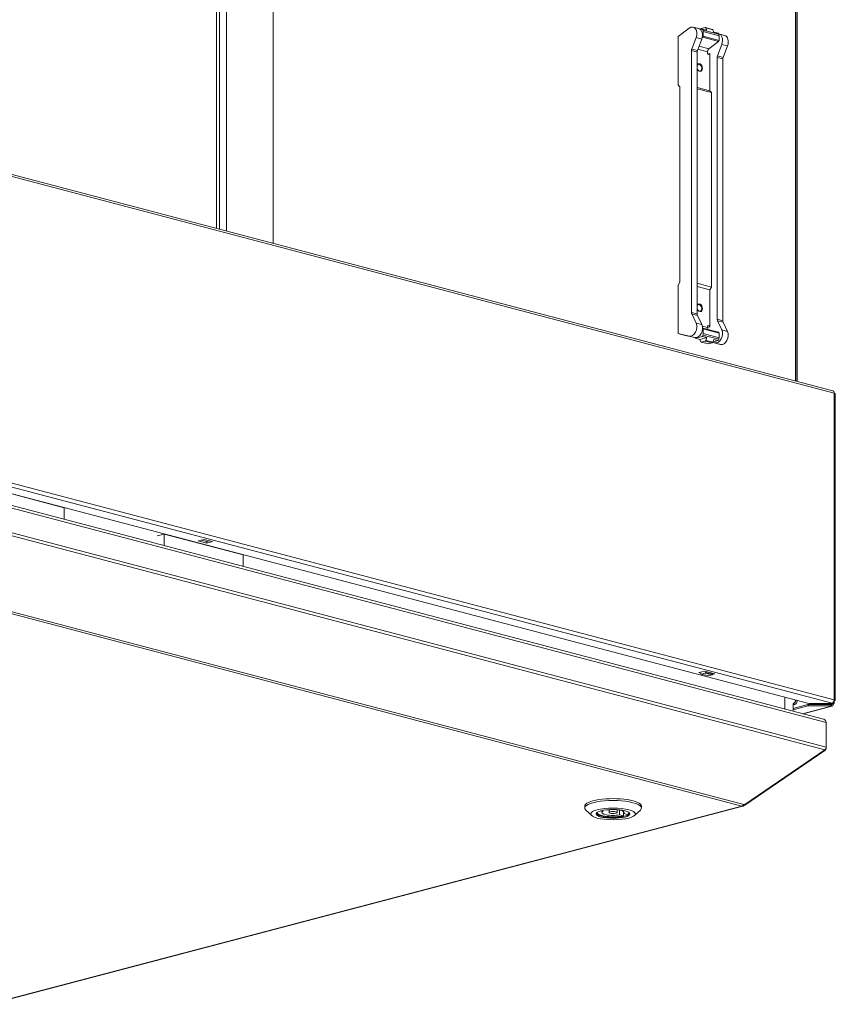
# Model space of a CAD drawing. Units: millimetres. Extents: x 187 to 20486, y 279 to 5832.
# Drawn here: x 7878 to 8200, y 590 to 979 of the extents above; entities that cross this region are included whole.
import ezdxf

# ---------------------------------------------------------------- set-up
doc = ezdxf.new("R2010")
doc.units = ezdxf.units.MM
doc.header["$LTSCALE"] = 20
doc.layers.add('AM - Drawing', color=7, linetype='Continuous', lineweight=5)

msp = doc.modelspace()

# ---------------------------------------------------------------- linework, layer by layer
at = {"layer": 'AM - Drawing'}
for p, q in [((7955.33, 1154.14), (7955.33, 896.39)), ((7955.35, 1143.44), (7955.35, 896.39)), ((8184.15, 836.15), (8184.15, 1087.08)), ((8184.62, 836.03), (8184.62, 1087.68)), ((8184.71, 836), (8184.71, 1087.87)), ((8198.88, 832.27), (7268.18, 1077.3)), ((8199.42, 831.33), (7268.72, 1076.36)), ((7956.46, 896.09), (7956.46, 1027.36)), ((7959.29, 1027.36), (7959.29, 895.35)), ((7977.67, 1006.7), (7977.67, 890.51)), ((8142.08, 975.55), (8137.76, 972.27)), ((8143.67, 975.95), (8145.93, 975.36)), ((8147.36, 975.14), (8146.63, 974.95)), ((8146.71, 975.12), (8146.64, 974.96)), ((8148.37, 975.75), (8146.95, 975.38)), ((8147.55, 974.75), (8147.36, 975.14)), ((8149.05, 974.7), (8147.36, 975.14)), ((8153.77, 973.11), (8147.55, 974.75)), ((8147.66, 972.35), (8147.66, 974.2)), ((8153.88, 972.56), (8147.66, 974.2)), ((8148.47, 975.75), (8151.3, 975.01)), ((8149.05, 974.7), (8148.61, 975.62)), ((8151.44, 974.88), (8148.61, 975.62)), ((8151.44, 974.88), (8151.88, 973.95)), ((8153.58, 973.51), (8151.88, 973.95)), ((8153.58, 973.51), (8153.77, 973.11)), ((8153.85, 973.27), (8156.11, 972.68)), ((8137.76, 972.27), (8137.76, 953.07)), ((8143.08, 967.28), (8144.81, 971.83)), ((8147.07, 971.23), (8144.81, 971.83)), ((8147.07, 971.23), (8145.34, 966.68)), ((8147.24, 971.76), (8147.47, 971.94)), ((8153.7, 970.3), (8147.47, 971.94)), ((8147.66, 972.35), (8153.88, 970.71)), ((8153.7, 970.3), (8149.92, 967.43)), ((8154.99, 969.15), (8153.26, 964.6)), ((8153.88, 972.56), (8153.88, 970.71)), ((8154.99, 969.15), (8157.26, 968.55)), ((8142.96, 966.67), (8142.96, 863.18)), ((8142.96, 966.67), (8145.23, 966.07)), ((8145.34, 966.68), (8143.08, 967.28)), ((8145.23, 862.59), (8145.23, 966.07)), ((8149.36, 966.2), (8145.54, 967.2)), ((8149.92, 967.43), (8146.02, 968.46)), ((8149.36, 966.2), (8149.36, 965.72)), ((8149.53, 965.32), (8150.21, 965.5)), ((8149.92, 965.18), (8149.64, 965.26)), ((8150.21, 965.5), (8150.21, 950.83)), ((8155.52, 964), (8157.26, 968.55)), ((8153.15, 860.5), (8153.15, 963.99)), ((8153.15, 963.99), (8155.41, 963.39)), ((8155.52, 964), (8153.26, 964.6)), ((8155.41, 859.91), (8155.41, 963.39)), ((8198.57, 708.78), (7267.87, 953.81)), ((7268.72, 955.19), (8199.42, 710.16)), ((8189.37, 708.67), (7268.11, 951.22)), ((8137.76, 953.07), (8138.44, 952.32)), ((8138.44, 952.32), (8138.44, 875.15)), ((8150.21, 950.83), (8145.23, 952.14)), ((8150.88, 950.08), (8145.23, 951.57)), ((8150.21, 950.83), (8150.88, 950.08)), ((8150.88, 950.08), (8150.88, 873.22)), ((8195.14, 702.44), (7273.9, 944.98)), ((7274.26, 943.83), (8196.23, 701.1)), ((7274.26, 934.18), (8196.23, 691.45)), ((7895.08, 786.05), (7324.96, 936.15)), ((7274.1, 932.96), (8195.73, 690.32)), ((7274.42, 902.93), (8163.73, 668.79)), ((7273.62, 902.26), (8162.93, 668.13)), ((8137.76, 874.04), (8138.44, 875.15)), ((8137.76, 854.84), (8137.76, 874.04)), ((8150.88, 873.22), (8145.23, 874.71)), ((8150.21, 872.11), (8145.23, 873.42)), ((8150.21, 872.11), (8150.88, 873.22)), ((8150.21, 857.45), (8150.21, 872.11)), ((8145.23, 862.59), (8142.96, 863.18)), ((8143.08, 862.63), (8144.81, 859)), ((8143.08, 862.63), (8145.34, 862.04)), ((8147.07, 858.4), (8145.34, 862.04)), ((8155.41, 859.91), (8153.15, 860.5)), ((8154.99, 856.32), (8153.26, 859.95)), ((8153.26, 859.95), (8155.52, 859.36)), ((8147.07, 858.4), (8144.81, 859)), ((8149.36, 857.19), (8147.3, 857.74)), ((8147.38, 857.03), (8147.47, 857.01)), ((8147.48, 857.01), (8153.7, 855.37)), ((8147.66, 856.7), (8147.66, 854.85)), ((8147.66, 856.7), (8153.88, 855.06)), ((8149.36, 857.19), (8149.36, 857.67)), ((8149.36, 857.22), (8150.21, 857.45)), ((8149.92, 857.91), (8149.37, 857.76)), ((8149.45, 857.93), (8149.64, 857.98)), ((8149.92, 857.91), (8149.64, 857.98)), ((8154.99, 856.32), (8157.26, 855.72)), ((8155.52, 859.36), (8157.26, 855.72)), ((8140.02, 854.24), (8137.76, 854.84)), ((8142.08, 853.83), (8137.76, 854.84)), ((8140.02, 854.24), (8144.34, 853.24)), ((8144.34, 853.24), (8142.08, 853.83)), ((8144.57, 853.01), (8144.47, 853.21)), ((8147.36, 853.74), (8144.57, 853.01)), ((8146.27, 852.56), (8144.57, 853.01)), ((8149.05, 853.3), (8146.27, 852.56)), ((8146.71, 851.64), (8146.27, 852.56)), ((8147.55, 854.24), (8147.36, 853.74)), ((8149.05, 853.3), (8147.36, 853.74)), ((8153.77, 852.61), (8147.55, 854.24)), ((8153.88, 853.21), (8147.66, 854.85)), ((8149.05, 853.3), (8148.61, 852.14)), ((8151.44, 851.39), (8148.61, 852.14)), ((8151.44, 851.39), (8151.88, 852.55)), ((8153.58, 852.11), (8151.88, 852.55)), ((8153.58, 852.11), (8153.77, 852.61)), ((8153.88, 853.21), (8153.88, 855.06)), ((8149.68, 850.76), (8146.85, 851.51)), ((8148.37, 851.88), (8146.95, 851.51)), ((8149.78, 850.77), (8146.95, 851.51)), ((8151.2, 851.14), (8148.37, 851.88)), ((8149.78, 850.77), (8151.2, 851.14)), ((8154.52, 850.56), (8151.39, 851.29)), ((8151.42, 851.35), (8152.26, 851.15)), ((8151.5, 851.56), (8153.58, 852.11)), ((8152.26, 851.15), (8154.52, 850.56)), ((8199.42, 710.16), (8199.42, 831.33)), ((8199.77, 709.94), (8199.77, 831.11)), ((7895.08, 781.44), (7895.08, 786.05)), ((7931.85, 774.88), (7934.68, 775.63)), ((7965.79, 767.43), (7934.68, 775.63)), ((7934.68, 775.63), (7934.68, 771.02)), ((7948.11, 772.94), (7950.37, 773.53)), ((7951.5, 772.04), (7948.11, 772.94)), ((7949.21, 773.23), (7951.5, 772.62)), ((7950.37, 773.53), (7953.77, 772.64)), ((7951.5, 772.62), (7952.67, 772.93)), ((7953.77, 772.64), (7951.5, 772.04)), ((7951.5, 772.04), (7951.5, 772.62)), ((7965.79, 767.43), (7965.79, 762.83)), ((8145.96, 720.85), (8148.23, 721.44)), ((8146.59, 720.68), (8145.96, 720.85)), ((8146.71, 720.44), (8146.53, 720.81)), ((8149.68, 719.56), (8146.85, 720.31)), ((8148.37, 720.68), (8146.95, 720.31)), ((8149.78, 719.56), (8146.95, 720.31)), ((8148.23, 721.44), (8152.19, 720.4)), ((8151.2, 719.94), (8148.37, 720.68)), ((8148.75, 721.3), (8148.61, 720.94)), ((8151.44, 720.19), (8148.61, 720.94)), ((8149.78, 719.56), (8151.2, 719.94)), ((8151.44, 720.19), (8151.58, 720.56)), ((8152.19, 720.4), (8151.44, 720.2)), ((8179.9, 706.46), (8179.9, 711.17)), ((8183.18, 708.55), (8183.18, 708.44)), ((8183.18, 708.55), (8183.18, 705.59)), ((8183.18, 708.44), (8183.18, 708.45)), ((8183.18, 708.44), (8183.18, 708.44)), ((8183.95, 708.32), (8183.18, 708.12)), ((8183.18, 706.73), (8189.02, 708.26)), ((8183.81, 709.12), (8184.03, 708.35)), ((8184.06, 709.71), (8184.15, 709.73)), ((8184.06, 709.71), (8184.15, 709.73)), ((8184.15, 709.73), (8184.07, 709.75)), ((8184.71, 709.58), (8184.71, 709.9)), ((8189.02, 708.26), (8189.02, 707.68)), ((8198.13, 708.28), (8189.19, 708.28)), ((8189.19, 707.7), (8189.19, 708.28)), ((8198.48, 708.66), (8189.54, 708.66)), ((8189.81, 708.66), (8189.81, 708.65)), ((8190.05, 708.58), (8197.98, 708.58)), ((8190.05, 708.42), (8190.05, 708.58)), ((8197.98, 708.42), (8190.05, 708.42)), ((8197.89, 708.42), (8197.36, 708.28)), ((8197.98, 708.58), (8197.98, 708.42)), ((8198.13, 708.28), (8198.13, 707.7)), ((8198.65, 708.62), (8198.16, 708.49)), ((8198.22, 708.65), (8198.22, 708.66)), ((8198.37, 707.64), (8198.37, 708.22)), ((8198.65, 708.76), (8198.57, 708.78)), ((8199.38, 708.81), (8198.65, 708.62)), ((8198.65, 708.81), (8198.65, 708.76)), ((8198.65, 708.67), (8198.65, 708.62)), ((8198.65, 708.62), (8199.07, 708.51)), ((8198.72, 708.84), (8198.72, 708.72)), ((8198.81, 708.89), (8199.26, 708.89)), ((8199.73, 709.86), (8199.41, 709.94)), ((8199.42, 709.72), (8199.42, 708.73)), ((8183.18, 706.15), (8189.02, 707.68)), ((8198.22, 707.57), (8186.94, 704.6)), ((8198.53, 707.57), (8187.1, 704.56)), ((8189.19, 707.7), (8198.13, 707.7)), ((8198.22, 707.57), (8198.3, 707.6)), ((8196.23, 691.45), (8196.23, 701.1)), ((8164.05, 668.71), (8195.73, 690.32)), ((8164.05, 668.46), (8195.73, 690.07)), ((8195.73, 690.07), (8195.62, 690.24)), ((8196.23, 691.11), (8196.19, 691.12)), ((8196.23, 691.11), (8196.23, 691.45)), ((8162.93, 668.13), (7865.38, 589.79)), ((7865.79, 589.79), (8163.34, 668.13)), ((8100.82, 667.36), (8100.82, 668.13)), ((8103.56, 664.41), (8101.25, 666.55)), ((8107.97, 666.03), (8107.06, 666.22)), ((8107.97, 666.03), (8107.97, 666.44)), ((8109.03, 666.62), (8109.46, 666.53)), ((8110.42, 665.58), (8110.42, 666.66)), ((8113.62, 665.58), (8113.62, 666.66)), ((8114.58, 664.64), (8114.58, 666.53)), ((8116.08, 665.13), (8116.08, 666.03)), ((8120.49, 664.41), (8122.8, 666.55)), ((8123.22, 667.36), (8123.22, 668.13)), ((8163.73, 668.37), (8163.6, 668.6)), ((8163.73, 668.79), (8164.05, 668.71)), ((8163.73, 668.37), (8164.05, 668.46)), ((8164.05, 668.46), (8163.87, 668.76)), ((8116.18, 664.3), (8114.58, 664.64)), ((8116.08, 665.13), (8117.68, 664.8)), ((8116.18, 665.11), (8116.18, 664.3))]:
    msp.add_line(p, q, dxfattribs=at)
for centre, major_axis, ratio, start_param, end_param in [((8142.85, 972.86), (0.81, 3.09), 0.682161, 4.557118, 7.000579), ((8145.11, 972.26), (0.81, 3.09), 0.682161, 4.557118, 6.283185), ((8146.95, 974.99), (0.102, 0.387), 0.682161, 0.368328, 1.415525), ((8146.81, 973.97), (0.31, 1.16), 0.682161, 5.080717, 5.604315), ((8148.37, 975.37), (0.102, 0.387), 0.682161, 5.604315, 6.651513), ((8151.2, 974.62), (0.102, 0.387), 0.682161, 5.604315, 6.283185), ((8153.03, 970.18), (0.81, 3.09), 0.682161, 4.557118, 6.364822), ((8153.03, 972.33), (-0.31, -1.16), 0.682161, 1.939124, 2.462723), ((8147.38, 972.28), (0.102, 0.387), 0.682161, 3.858986, 5.080717), ((8153.6, 970.64), (-0.102, -0.387), 0.682161, 0.717394, 1.939124), ((8155.3, 969.58), (0.81, 3.09), 0.682161, 4.557118, 6.283185), ((8143.81, 966.89), (-0.31, -1.16), 0.682161, 4.557118, 5.080717), ((8146.08, 966.3), (0.31, 1.16), 0.682161, 1.415525, 1.939124), ((8150.21, 966.42), (-0.31, -1.16), 0.682161, 3.858986, 5.080717), ((8149.64, 965.64), (0.102, -0.387), 0.682161, 4.344061, 5.914858), ((8149.92, 965.57), (0.102, -0.387), 0.682161, 5.914858, 7.485654), ((8146.25, 959.98), (0.39, -1.47), 0.682161, 4.669944, 10.301364), ((8146.13, 959.95), (-0.35, 1.32), 0.682161, 1.961197, 7.140953), ((8154, 964.21), (-0.31, -1.16), 0.682161, 4.557118, 5.080717), ((8156.26, 963.62), (0.31, 1.16), 0.682161, 1.415525, 1.939124), ((8146.25, 865.05), (0.39, -1.47), 0.682161, 4.669944, 10.301364), ((8146.13, 865.02), (-0.35, 1.32), 0.682161, 1.961197, 7.140953), ((8143.81, 863.41), (-0.31, -1.16), 0.682161, 5.080717, 5.604315), ((8146.08, 862.81), (0.31, 1.16), 0.682161, 1.939124, 2.462723), ((8154, 860.73), (-0.31, -1.16), 0.682161, 5.080717, 5.604315), ((8142.85, 856.94), (-0.81, -3.09), 0.682161, 0.019262, 2.462723), ((8145.11, 856.34), (-0.81, -3.09), 0.682161, 0.019262, 2.462723), ((8147.38, 856.62), (0.102, 0.387), 0.682161, 5.080717, 6.302447), ((8149.64, 857.6), (-0.102, 0.387), 0.682161, 5.914858, 7.485654), ((8150.21, 857.42), (0.31, 1.16), 0.682161, 1.939124, 2.710282), ((8149.92, 857.52), (-0.102, 0.387), 0.682161, 4.344061, 5.914858), ((8153.03, 854.26), (-0.81, -3.09), 0.682161, 0.019262, 2.462723), ((8156.26, 860.13), (0.31, 1.16), 0.682161, 1.939124, 2.462723), ((8146.81, 854.63), (-0.31, -1.16), 0.682161, 1.415525, 1.939124), ((8148.37, 852.27), (-0.102, -0.387), 0.682161, 0.368328, 1.415525), ((8153.6, 854.98), (0.102, 0.387), 0.682161, 5.080717, 6.283185), ((8153.03, 852.99), (0.31, 1.16), 0.682161, 4.557118, 5.080717), ((8155.3, 853.66), (-0.81, -3.09), 0.682161, 0.019262, 2.462723), ((8146.95, 851.9), (-0.102, -0.387), 0.682161, 5.604315, 6.651513), ((8149.78, 851.15), (-0.102, -0.387), 0.682161, 0, 0.368328), ((8151.2, 851.52), (-0.102, -0.387), 0.682161, 0.368328, 1.415525), ((8198.57, 831.11), (0.31, 1.16), 0.682161, 5.080717, 6.283185), ((8198.57, 831.11), (1.2, 0), 0.263274, 0, 0.785398), ((8146.95, 720.69), (-0.102, -0.387), 0.682161, 5.604315, 6.651513), ((8148.37, 721.07), (-0.102, -0.387), 0.682161, 0.368328, 1.415525), ((8151.2, 720.32), (-0.102, -0.387), 0.682161, 0.368328, 1.415525), ((8149.78, 719.95), (-0.102, -0.387), 0.682161, 0, 0.368328), ((8183.02, 710.03), (0.41, 1.55), 0.682161, 3.639747, 4.904166), ((8183.58, 709.88), (0.204, -0.774), 0.682161, 0.04197, 1.202469), ((8183.58, 709.88), (0.41, -1.55), 0.682161, 0.04197, 1.202469), ((8183.02, 710.03), (1.6, 0), 0.263274, 5.497787, 6.055649), ((8189.19, 708.22), (-0.24, 0), 0.263274, 4.712389, 5.497787), ((8189.54, 708.72), (-0.24, 0), 0.263274, 0.785398, 1.570796), ((8190.05, 708.65), (-0.24, 0), 0.964721, 0, 1.570796), ((8190.05, 708.81), (-0.24, 0), 0.964721, 0.734788, 1.570796), ((8197.98, 708.81), (-0.24, 0), 0.964721, 1.570796, 2.406804), ((8197.98, 708.65), (0.24, 0), 0.964721, 4.712389, 6.283185), ((8198.13, 708.22), (0.24, 0), 0.263274, 0, 1.570796), ((8198.22, 708.73), (0.31, -1.16), 0.682161, 5.914858, 7.485654), ((8198.22, 708.73), (0.153, -0.58), 0.682161, 6.269811, 7.485654), ((8198.48, 708.72), (0.24, 0), 0.263274, 4.712389, 7.068583), ((8198.57, 709.94), (-0.31, -1.16), 0.682161, 0.368328, 1.939124), ((8198.22, 708.73), (0.6, 0), 0.263274, 5.497787, 6.88472), ((8198.22, 708.73), (1.2, 0), 0.263274, 0.523599, 0.940184), ((8198.22, 708.73), (1.2, 0), 0.263274, 5.497787, 6.544985), ((8198.22, 708.73), (1.2, 0), 0.263274, 0.261799, 0.523599), ((8198.57, 709.94), (1.2, 0), 0.263274, 5.423449, 6.021386), ((8198.57, 709.94), (1.2, 0), 0.263274, 6.021386, 7.068583), ((8189.19, 707.64), (0.24, 0), 0.263274, 1.570796, 2.356194), ((8198.13, 707.64), (0.24, 0), 0.263274, 5.497787, 7.853982), ((8112.02, 667.36), (-11.2, 0), 0.263274, 2.865185, 6.559593), ((8112.02, 668.13), (11.2, 0), 0.263274, 0, 3.141593), ((8112.02, 665.27), (-6.44, 0), 0.263274, 6.07191, 9.636053), ((8112.02, 665.58), (-6.4, 0), 0.263274, 0.057421, 2.278747), ((8112.02, 665.58), (-4.4, 0), 0.263274, 5.885182, 8.474322), ((8112.02, 665.58), (4.4, 0), 0.263274, 5.885182, 8.474322), ((8112.02, 665.58), (6.4, 0), 0.263274, 5.797572, 6.225765), ((8162.93, 669.67), (-0.41, -1.55), 0.682161, 0.368328, 1.153726), ((8162.93, 669.67), (0.41, -1.55), 0.682161, 5.914858, 6.700256)]:
    msp.add_ellipse(centre, major_axis=major_axis, ratio=ratio, start_param=start_param, end_param=end_param, dxfattribs=at)
for centre, major_axis in [((8112.02, 665.04), (8.8, 0)), ((8112.02, 665.04), (-6.68, 0)), ((8112.02, 665.58), (1.6, 0))]:
    msp.add_ellipse(centre, major_axis=major_axis, ratio=0.263274, dxfattribs=at)
for points in [[(8183.18, 708.23), (8183.47, 708.23), (8183.76, 708.27), (8184.03, 708.35)], [(8183.81, 709.12), (8183.8, 709.11), (8183.8, 709.11), (8183.79, 709.11)], [(8195.73, 690.32), (8196.05, 690.63), (8196.23, 691.05), (8196.23, 691.45)], [(8195.73, 690.07), (8196.05, 690.32), (8196.23, 690.71), (8196.23, 691.11)]]:
    msp.add_open_spline(points, degree=3, dxfattribs=at)
msp.add_open_spline([(8196.23, 701.1), (8196.23, 701.68), (8195.84, 702.2), (8195.27, 702.41), (8195.23, 702.42), (8195.19, 702.43), (8195.14, 702.44)], degree=3, knots=[0, 0, 0, 0, 1.119212, 1.119212, 1.119212, 1.202469, 1.202469, 1.202469, 1.202469], dxfattribs=at)

doc.saveas('drawing.dxf')
